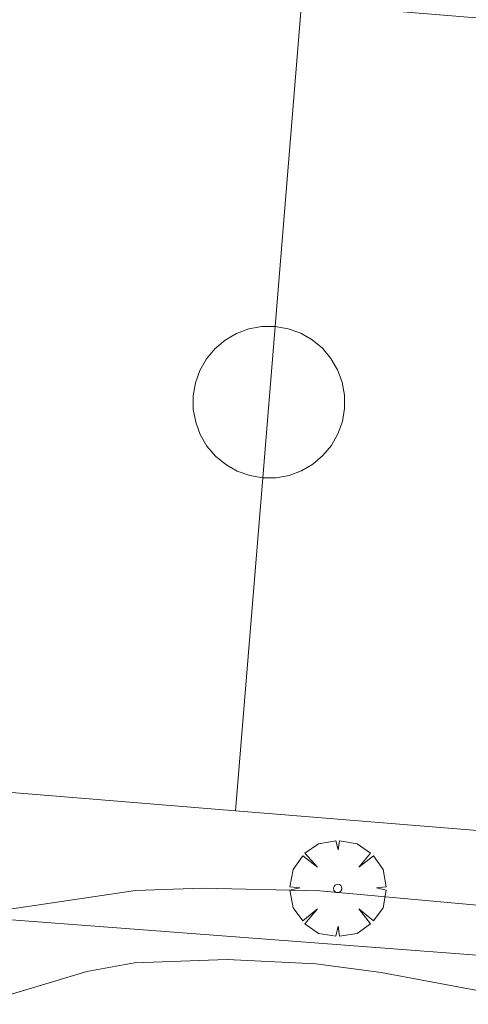
# Model space of a CAD drawing. Units: millimetres. Extents: x 419999 to 421003, y 4487497 to 4488002.
# Drawn here: x 420245 to 420256, y 4487678 to 4487703 of the extents above; entities that cross this region are included whole.
import ezdxf

# ---------------------------------------------------------------- set-up
doc = ezdxf.new("R2010")
doc.units = ezdxf.units.MM
doc.header["$MEASUREMENT"] = 0
doc.layers.get('0').update_dxf_attribs({"lineweight": 9})
for name, color, linetype, lineweight in [('f050002l_curvanivel_cgn', 23, 'Continuous', 9), ('f061013p_arbol', 91, 'Continuous', 9), ('f070066l_obracontencion', 11, 'CONTENCION', 9), ('f070069l_pistadeportiva', 7, 'Continuous', 9), ('f070069s_pistadeportiva', 7, 'Continuous', 9)]:
    doc.layers.add(name, color=color, linetype=linetype, lineweight=lineweight)
doc.linetypes.add('CONTENCION', pattern='A,6.1e-05,[1,obra_contencion.shx,S=1,R=0,X=0,Y=0],-6.120525', length=6.120586)

# ---------------------------------------------------------------- blocks, each defined once
blk = doc.blocks.new('arbol')
at = {"color": 0, "linetype": 'Continuous', "lineweight": 0, "flags": 128}
for points in [[(0.96, 0.012), (1.2, 0.036), (1.128, 0.468), (0.888, 0.804), (0.528, 0.528), (0.816, 0.876), (0.48, 1.104), (0.048, 1.176), (0.012, 0.96), (-0.048, 1.176), (-0.48, 1.104), (-0.816, 0.876), (-0.504, 0.528), (-0.864, 0.804), (-1.104, 0.468), (-1.188, 0.036), (-0.936, 0.012)], [(-0.936, 0.012), (-1.188, -0.048), (-1.104, -0.48), (-0.864, -0.804), (-0.504, -0.504), (-0.816, -0.876), (-0.48, -1.116)], [(-0.48, -1.116), (-0.048, -1.188), (0.012, -0.936), (0.048, -1.188), (0.48, -1.116), (0.816, -0.876), (0.528, -0.504), (0.888, -0.804), (1.128, -0.48), (1.2, -0.048), (0.96, 0.012)]]:
    blk.add_lwpolyline(points, dxfattribs=at)
at = {"color": 0, "linetype": 'Continuous', "lineweight": 0, "extrusion": (0, 0, -1)}
for start, end in [(180.0229, 7.5946), (7.2233, 180.0229)]:
    blk.add_arc((0, 0), 0.104, start, end, dxfattribs=at)

msp = doc.modelspace()

# ---------------------------------------------------------------- linework, layer by layer
at = {"layer": 'f050002l_curvanivel_cgn'}
for points in [[(420215.385, 4487689.779, 643), (420218.066, 4487686.544, 643), (420219.076, 4487685.693, 643), (420220.176, 4487685.127, 643), (420221.506, 4487684.683, 643), (420224.636, 4487683.853, 643), (420226.401, 4487683.468, 643), (420236.246, 4487682.463, 643), (420238.776, 4487681.896, 643), (420241.365, 4487680.99, 643), (420242.584, 4487680.689, 643), (420243.818, 4487680.656, 643), (420247.781, 4487681.239, 643), (420249.438, 4487681.298, 643), (420252.359, 4487681.229, 643), (420258.078, 4487680.707, 643), (420263.924, 4487679.978, 643), (420273.897, 4487679.265, 643)], [(420215.774, 4487683.736, 642), (420217.902, 4487683.369, 642), (420221.727, 4487682.992, 642), (420226.248, 4487682.225, 642), (420233.637, 4487681.454, 642), (420234.98, 4487681.249, 642), (420235.897, 4487681.109, 642), (420237.364, 4487680.704, 642), (420238.05, 4487680.434, 642), (420238.916, 4487679.984, 642), (420241.038, 4487678.637, 642), (420242.022, 4487678.333, 642), (420242.841, 4487678.276, 642), (420243.79, 4487678.393, 642), (420246.571, 4487679.228, 642), (420247.76, 4487679.441, 642), (420250.057, 4487679.529, 642), (420252.257, 4487679.418, 642), (420253.879, 4487679.206, 642), (420256.407, 4487678.733, 642), (420257.89, 4487678.286, 642), (420258.971, 4487677.682, 642), (420259.493, 4487677.265, 642), (420259.496, 4487677.263, 642)]]:
    msp.add_polyline3d(points, dxfattribs=at)
at = {"layer": 'f070066l_obracontencion'}
msp.add_line((420244.273, 4487680.546, 643.181), (420271.544, 4487678.48, 643.177), dxfattribs=at)
at = {"layer": 'f070069l_pistadeportiva'}
for points in [[(420250.265, 4487683.22, 644.082), (420250.942, 4487691.478, 644.503), (420251.249, 4487695.233, 644.695), (420251.906, 4487703.247, 645.104)], [(420251.249, 4487695.233, 644.695), (420250.921, 4487695.231, 644.694), (420250.597, 4487695.172, 644.689), (420250.289, 4487695.058, 644.682), (420250.005, 4487694.893, 644.673), (420249.755, 4487694.68, 644.661), (420249.545, 4487694.428, 644.647), (420249.382, 4487694.142, 644.632), (420249.271, 4487693.833, 644.616), (420249.216, 4487693.51, 644.599), (420249.218, 4487693.181, 644.583), (420249.277, 4487692.858, 644.566), (420249.391, 4487692.55, 644.551), (420249.557, 4487692.267, 644.538), (420249.77, 4487692.017, 644.526), (420250.023, 4487691.807, 644.516), (420250.308, 4487691.644, 644.509), (420250.618, 4487691.534, 644.505), (420250.942, 4487691.478, 644.503), (420251.271, 4487691.48, 644.505), (420251.594, 4487691.539, 644.509), (420251.902, 4487691.653, 644.516), (420252.186, 4487691.819, 644.526), (420252.437, 4487692.031, 644.538), (420252.647, 4487692.284, 644.551), (420252.809, 4487692.569, 644.566), (420252.92, 4487692.878, 644.583), (420252.975, 4487693.202, 644.599), (420252.973, 4487693.53, 644.616), (420252.914, 4487693.853, 644.632), (420252.8, 4487694.161, 644.647), (420252.634, 4487694.444, 644.661), (420252.422, 4487694.695, 644.673), (420252.169, 4487694.904, 644.682), (420251.883, 4487695.067, 644.689), (420251.573, 4487695.178, 644.694), (420251.249, 4487695.233, 644.695)]]:
    msp.add_polyline3d(points, dxfattribs=at)
at = {"layer": 'f070069s_pistadeportiva'}
msp.add_polyline3d([(420268.784, 4487681.708, 644.509), (420250.265, 4487683.22, 644.082), (420231.77, 4487684.73, 643.655), (420233.43, 4487704.76, 644.035), (420251.906, 4487703.247, 645.104), (420270.444, 4487701.728, 646.177)], close=True, dxfattribs=at)

# ---------------------------------------------------------------- block references
at = {"layer": 'f061013p_arbol'}
msp.add_blockref('arbol', (420252.802, 4487681.292, 644.073), dxfattribs=at)

doc.saveas('drawing.dxf')
